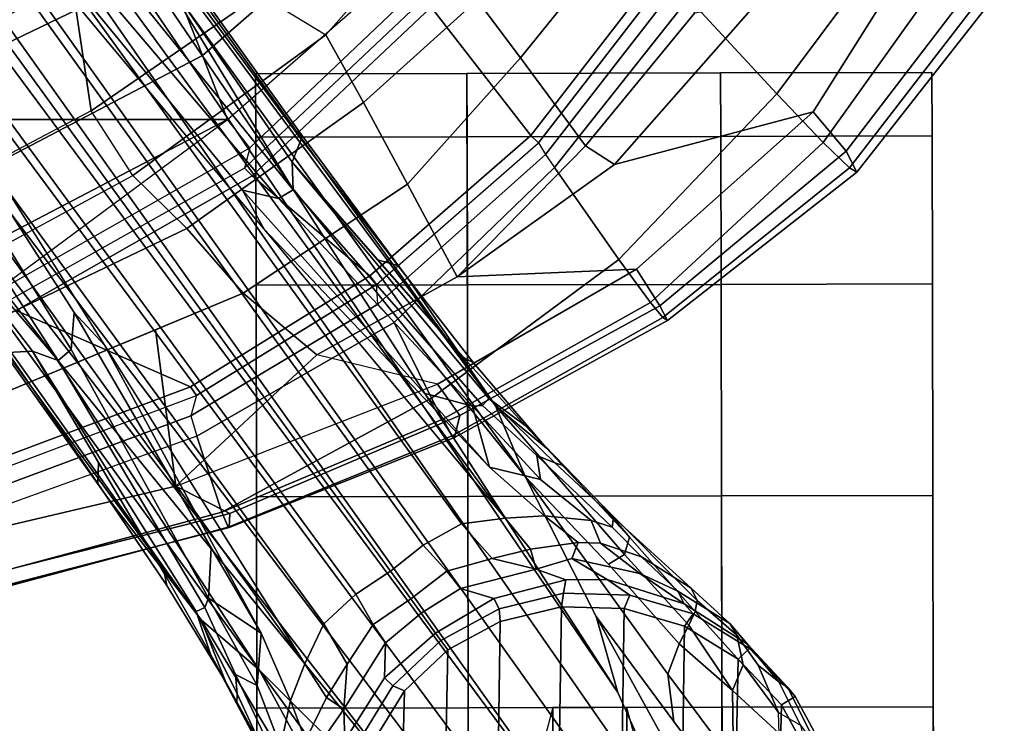
# Model space of a CAD drawing. Units: inches. Extents: x 0 to 132, y 0 to 147.
# Drawn here: x 75 to 78, y 77 to 79 of the extents above; entities that cross this region are included whole.
import ezdxf

# ---------------------------------------------------------------- set-up
doc = ezdxf.new("R2010")
doc.units = ezdxf.units.IN
doc.header["$MEASUREMENT"] = 0
for name, color, linetype in [('SEAT-BASE', 5, 'Continuous'), ('SEAT-CASTER', 5, 'Continuous'), ('SEAT-FABRIC', 5, 'Continuous'), ('SEAT-FRAME', 5, 'Continuous')]:
    doc.layers.add(name, color=color, linetype=linetype)

# ---------------------------------------------------------------- blocks, each defined once
blk = doc.blocks.new('1AERON2_B_TLIMANGL_ARMS_POSTUREFITSL_3T')
at = {"layer": 'SEAT-BASE'}
for points in [[(10.2802, 8.3938, 3.2632), (10.475, 8.4914, 3.2725), (10.4802, 8.5098, 2.6048), (10.3082, 8.4164, 2.6048)], [(10.4961, 8.4649, 2.5724), (10.3326, 8.3762, 2.5724), (10.3082, 8.4164, 2.6048), (10.4802, 8.5098, 2.6048)], [(10.2645, 8.3681, 3.4209), (10.3928, 8.4319, 3.4479), (10.475, 8.4914, 3.2725), (10.2802, 8.3938, 3.2632)], [(11.0414, 8.4507, 2.5724), (11.2, 8.3534, 2.5724), (10.3326, 8.3762, 2.5724), (10.4961, 8.4649, 2.5724)], [(10.4175, 8.3688, 3.7066), (10.3554, 8.3673, 3.6344), (10.3928, 8.4319, 3.4479), (10.5502, 8.4682, 3.5516)], [(10.1661, 8.2816, 2.6048), (10.153, 8.2752, 3.1412), (10.2802, 8.3938, 3.2632), (10.3082, 8.4164, 2.6048)], [(10.3326, 8.3762, 2.5724), (10.1976, 8.2481, 2.5724), (10.1661, 8.2816, 2.6048), (10.3082, 8.4164, 2.6048)], [(10.2157, 8.3068, 3.5709), (10.3554, 8.3673, 3.6344), (10.3928, 8.4319, 3.4479), (10.2645, 8.3681, 3.4209)], [(10.092, 8.223, 3.395), (10.2645, 8.3681, 3.4209), (10.2802, 8.3938, 3.2632), (10.153, 8.2752, 3.1412)], [(10.2645, 8.3681, 3.4209), (10.092, 8.223, 3.395), (10.1273, 8.2437, 3.5956), (10.2157, 8.3068, 3.5709)], [(10.2145, 8.2624, 3.7177), (10.3554, 8.3673, 3.6344), (10.2157, 8.3068, 3.5709), (10.1273, 8.2437, 3.5956)], [(11.3214, 8.2255, 2.5724), (10.1976, 8.2481, 2.5724), (10.3326, 8.3762, 2.5724), (11.2, 8.3534, 2.5724)], [(10.2145, 8.2624, 3.7177), (10.2908, 8.2308, 3.8747), (10.4175, 8.3688, 3.7066), (10.3554, 8.3673, 3.6344)], [(10.2908, 8.2308, 3.8747), (10.5018, 8.2337, 3.9934), (10.5657, 8.3081, 3.9225), (10.4175, 8.3688, 3.7066)], [(10.092, 8.223, 3.395), (10.153, 8.2752, 3.1412), (10.034, 8.0881, 3.0257), (9.9964, 8.0698, 3.2382)], [(10.034, 8.0881, 3.0257), (10.153, 8.2752, 3.1412), (10.1661, 8.2816, 2.6048), (10.0638, 8.1147, 2.6048)], [(10.1976, 8.2481, 2.5724), (10.1004, 8.0894, 2.5724), (10.0638, 8.1147, 2.6048), (10.1661, 8.2816, 2.6048)], [(10.0239, 8.1264, 3.7598), (10.1273, 8.2437, 3.5956), (10.092, 8.223, 3.395), (9.9878, 8.1091, 3.6981)], [(10.0239, 8.1264, 3.7598), (10.0568, 8.1209, 3.8395), (10.2145, 8.2624, 3.7177), (10.1273, 8.2437, 3.5956)], [(10.0976, 8.1017, 3.9284), (10.2908, 8.2308, 3.8747), (10.2145, 8.2624, 3.7177), (10.0568, 8.1209, 3.8395)], [(11.3214, 8.2255, 2.5724), (11.4056, 8.0705, 2.5724), (10.1004, 8.0894, 2.5724), (10.1976, 8.2481, 2.5724)], [(9.8949, 7.9623, 3.4853), (9.9878, 8.1091, 3.6981), (10.092, 8.223, 3.395), (9.9964, 8.0698, 3.2382)], [(10.2908, 8.2308, 3.8747), (10.0976, 8.1017, 3.9284), (10.1528, 8.0734, 4.0121), (10.2908, 8.2308, 3.8747)], [(10.2426, 8.0401, 4.0889), (10.5018, 8.2337, 3.9934), (10.2908, 8.2308, 3.8747), (10.1528, 8.0734, 4.0121)], [(10.5018, 8.2337, 3.9934), (10.2426, 8.0401, 4.0889), (10.3818, 8.0576, 4.1157), (10.5811, 8.205, 4.0477)], [(10.5811, 8.205, 4.0477), (10.3818, 8.0576, 4.1157), (10.0716, 7.8278, 4.209), (10.6612, 8.1517, 4.1008)], [(9.7461, 7.8496, 3.9252), (10.0239, 8.1264, 3.7598), (9.9878, 8.1091, 3.6981), (9.7795, 7.8787, 3.8366)], [(9.8375, 7.9263, 3.9476), (10.0568, 8.1209, 3.8395), (10.0239, 8.1264, 3.7598), (9.7461, 7.8496, 3.9252)], [(10.6612, 8.1517, 4.1008), (10.0716, 7.8278, 4.209), (10.2964, 7.8921, 4.2077), (10.7381, 8.0888, 4.1389)], [(9.7795, 7.8787, 3.8366), (9.9878, 8.1091, 3.6981), (9.8949, 7.9623, 3.4853), (9.8077, 7.8756, 3.6521)], [(9.8888, 7.9115, 4.0508), (10.0976, 8.1017, 3.9284), (10.0568, 8.1209, 3.8395), (9.8375, 7.9263, 3.9476)], [(9.9171, 7.8643, 4.1297), (10.1528, 8.0734, 4.0121), (10.0976, 8.1017, 3.9284), (9.8888, 7.9115, 4.0508)], [(10.0082, 7.927, 2.6048), (9.9624, 7.8609, 3.0201), (10.034, 8.0881, 3.0257), (10.0638, 8.1147, 2.6048)], [(10.1004, 8.0894, 2.5724), (10.0476, 7.9111, 2.5724), (10.0082, 7.927, 2.6048), (10.0638, 8.1147, 2.6048)], [(1.2953, 1.5183, 6.6264), (10.7381, 8.0888, 4.1389), (10.2964, 7.8921, 4.2077), (1.1848, 1.6988, 6.5161)], [(10.7707, 7.9846, 4.1776), (10.7381, 8.0888, 4.1389), (1.2953, 1.5183, 6.6264), (1.4887, 1.3703, 6.6746)], [(10.1528, 8.0734, 4.0121), (9.9171, 7.8643, 4.1297), (9.6581, 7.6178, 4.2497), (10.2426, 8.0401, 4.0889)], [(9.8949, 7.9623, 3.4853), (9.9964, 8.0698, 3.2382), (9.9443, 7.9572, 3.2302), (9.8552, 7.8405, 3.3761)], [(9.9443, 7.9572, 3.2302), (10.034, 8.0881, 3.0257), (9.9624, 7.8609, 3.0201), (9.9004, 7.7563, 3.1629)], [(10.034, 8.0881, 3.0257), (9.9443, 7.9572, 3.2302), (9.9964, 8.0698, 3.2382), (10.034, 8.0881, 3.0257)], [(11.449, 7.8896, 2.5724), (10.0476, 7.9111, 2.5724), (10.1004, 8.0894, 2.5724), (11.4056, 8.0705, 2.5724)], [(10.0716, 7.8278, 4.209), (10.3818, 8.0576, 4.1157), (10.2426, 8.0401, 4.0889), (9.6581, 7.6178, 4.2497)], [(10.8596, 7.8907, 4.1833), (10.7707, 7.9846, 4.1776), (1.4887, 1.3703, 6.6746), (1.581, 1.2915, 6.6862)], [(9.8552, 7.8405, 3.3761), (9.7879, 7.8133, 3.5576), (9.8077, 7.8756, 3.6521), (9.8949, 7.9623, 3.4853)], [(9.9443, 7.9572, 3.2302), (9.9004, 7.7563, 3.1629), (9.853, 7.7742, 3.297), (9.8552, 7.8405, 3.3761)], [(9.5745, 7.6814, 4.0827), (9.4493, 7.5303, 4.2317), (9.8888, 7.9115, 4.0508), (9.8375, 7.9263, 3.9476)], [(9.5071, 7.6176, 4.0514), (9.5745, 7.6814, 4.0827), (9.8375, 7.9263, 3.9476), (9.7461, 7.8496, 3.9252)], [(9.9635, 7.7382, 2.9578), (9.9624, 7.8609, 3.0201), (10.0082, 7.927, 2.6048), (10.0031, 7.7312, 2.6048)], [(10.0476, 7.9111, 2.5724), (10.0427, 7.7251, 2.5724), (10.0031, 7.7312, 2.6048), (10.0082, 7.927, 2.6048)], [(10.2964, 7.8921, 4.2077), (8.8018, 6.9268, 4.5256), (1.2838, 1.8102, 6.4477), (1.1848, 1.6988, 6.5161)], [(10.8596, 7.8907, 4.1833), (1.581, 1.2915, 6.6862), (1.7169, 1.1045, 6.6862), (10.8603, 7.8897, 4.1833)], [(10.0716, 7.8278, 4.209), (9.6581, 7.6178, 4.2497), (8.8018, 6.9268, 4.5256), (10.2964, 7.8921, 4.2077)], [(9.4493, 7.5303, 4.2317), (9.6581, 7.6178, 4.2497), (9.9171, 7.8643, 4.1297), (9.8888, 7.9115, 4.0508)], [(11.449, 7.8896, 2.5724), (11.4442, 7.7036, 2.5724), (10.0427, 7.7251, 2.5724), (10.0476, 7.9111, 2.5724)], [(1.7169, 1.1045, 6.6862), (1.7632, 0.9924, 6.6746), (10.9221, 7.7762, 4.1776), (10.8603, 7.8897, 4.1833)], [(9.5957, 7.6525, 3.887), (9.6179, 7.7054, 3.9362), (9.7795, 7.8787, 3.8366), (9.8077, 7.8756, 3.6521)], [(9.5957, 7.6525, 3.887), (9.8077, 7.8756, 3.6521), (9.7879, 7.8133, 3.5576), (9.6664, 7.6634, 3.6382)], [(9.6179, 7.7054, 3.9362), (9.6266, 7.7336, 3.9883), (9.7461, 7.8496, 3.9252), (9.7795, 7.8787, 3.8366)], [(9.932, 7.6503, 3.053), (9.9004, 7.7563, 3.1629), (9.9624, 7.8609, 3.0201), (9.9635, 7.7382, 2.9578)], [(9.7737, 7.6749, 3.3711), (9.7879, 7.8133, 3.5576), (9.8552, 7.8405, 3.3761), (9.853, 7.7742, 3.297)], [(9.6664, 7.6634, 3.6382), (9.7879, 7.8133, 3.5576), (9.7737, 7.6749, 3.3711), (9.63, 7.5123, 3.4546)], [(1.7632, 0.9924, 6.6746), (1.8442, 0.7627, 6.6264), (11.0112, 7.713, 4.1389), (10.9221, 7.7762, 4.1776)], [(9.7737, 7.6749, 3.3711), (9.853, 7.7742, 3.297), (9.8729, 7.6342, 3.1548), (9.7813, 7.5593, 3.2423)], [(9.9004, 7.7563, 3.1629), (9.932, 7.6503, 3.053), (9.8729, 7.6342, 3.1548), (9.853, 7.7742, 3.297)], [(9.5071, 7.6176, 4.0514), (9.6266, 7.7336, 3.9883), (9.6179, 7.7054, 3.9362), (9.4274, 7.5109, 4.0229)], [(9.9889, 7.4265, 3.0153), (9.932, 7.6503, 3.053), (9.9635, 7.7382, 2.9578), (10.0184, 7.5256, 2.9051)], [(10.0488, 7.5408, 2.6048), (10.0184, 7.5256, 2.9051), (9.9635, 7.7382, 2.9578), (10.0031, 7.7312, 2.6048)], [(10.0427, 7.7251, 2.5724), (10.0861, 7.5441, 2.5724), (10.0488, 7.5408, 2.6048), (10.0031, 7.7312, 2.6048)], [(11.3913, 7.5252, 2.5724), (10.0861, 7.5441, 2.5724), (10.0427, 7.7251, 2.5724), (11.4442, 7.7036, 2.5724)], [(1.9818, 0.6018, 6.5161), (10.6876, 7.3537, 4.2077), (11.0112, 7.713, 4.1389), (1.8442, 0.7627, 6.6264)], [(9.4274, 7.5109, 4.0229), (9.6179, 7.7054, 3.9362), (9.5957, 7.6525, 3.887), (9.4481, 7.4919, 3.9542)], [(9.7813, 7.5593, 3.2423), (8.9269, 6.8463, 3.6151), (9.63, 7.5123, 3.4546), (9.7737, 7.6749, 3.3711)], [(9.0701, 7.2688, 4.2699), (9.4493, 7.5303, 4.2317), (9.5745, 7.6814, 4.0827), (9.3215, 7.4653, 4.1628)], [(9.3215, 7.4653, 4.1628), (9.5745, 7.6814, 4.0827), (9.5071, 7.6176, 4.0514), (9.3048, 7.4345, 4.118)], [(9.4501, 7.462, 3.8836), (9.4481, 7.4919, 3.9542), (9.5957, 7.6525, 3.887), (9.6664, 7.6634, 3.6382)], [(9.63, 7.5123, 3.4546), (9.4501, 7.462, 3.8836), (9.6664, 7.6634, 3.6382), (9.63, 7.5123, 3.4546)], [(9.8729, 7.6342, 3.1548), (9.9005, 7.5208, 3.0957), (9.7976, 7.4295, 3.1616), (9.7813, 7.5593, 3.2423)], [(9.932, 7.6503, 3.053), (9.932, 7.6503, 3.053), (9.9005, 7.5208, 3.0957), (9.8729, 7.6342, 3.1548)], [(9.9005, 7.5208, 3.0957), (9.932, 7.6503, 3.053), (9.9889, 7.4265, 3.0153), (9.9375, 7.386, 3.0684)], [(9.6581, 7.6178, 4.2497), (9.4493, 7.5303, 4.2317), (7.9949, 6.4511, 4.6557), (8.1741, 6.5443, 4.6397)], [(9.6581, 7.6178, 4.2497), (9.6581, 7.6178, 4.2497), (8.1741, 6.5443, 4.6397), (8.8018, 6.9268, 4.5256)], [(8.7292, 6.9288, 4.2504), (9.3048, 7.4345, 4.118), (9.5071, 7.6176, 4.0514), (9.4274, 7.5109, 4.0229)], [(0.8726, 1.0395, 4.3018), (9.7813, 7.5593, 3.2423), (9.7976, 7.4295, 3.1616), (0.9238, 1.0093, 4.1832)], [(0.8726, 1.0395, 4.3018), (1.1323, 1.3477, 5.6622), (8.0726, 6.1332, 3.9879), (9.7813, 7.5593, 3.2423)], [(10.1207, 7.3531, 2.8947), (10.0184, 7.5256, 2.9051), (10.0488, 7.5408, 2.6048), (10.1422, 7.3688, 2.6048)], [(10.0861, 7.5441, 2.5724), (10.1703, 7.3892, 2.5724), (10.1422, 7.3688, 2.6048), (10.0488, 7.5408, 2.6048)], [(11.3913, 7.5252, 2.5724), (11.2941, 7.3666, 2.5724), (10.1703, 7.3892, 2.5724), (10.0861, 7.5441, 2.5724)], [(9.4493, 7.5303, 4.2317), (8.6389, 6.9426, 4.416), (8.1267, 6.5753, 4.5664), (7.9949, 6.4511, 4.6557)], [(9.4493, 7.5303, 4.2317), (9.0701, 7.2688, 4.2699), (8.6415, 6.9517, 4.3884), (8.6389, 6.9426, 4.416)], [(9.63, 7.5123, 3.4546), (8.9269, 6.8463, 3.6151), (8.8111, 6.7822, 3.9866), (9.4114, 7.3189, 3.6212)], [(9.4114, 7.3189, 3.6212), (9.4114, 7.3189, 3.6212), (9.4501, 7.462, 3.8836), (9.63, 7.5123, 3.4546)], [(9.861, 7.3166, 3.1096), (9.7976, 7.4295, 3.1616), (9.9005, 7.5208, 3.0957), (9.9375, 7.386, 3.0684)], [(10.0617, 7.3103, 3.0066), (9.9889, 7.4265, 3.0153), (10.0184, 7.5256, 2.9051), (10.1207, 7.3531, 2.8947)], [(8.8103, 6.9318, 4.1894), (8.7292, 6.9288, 4.2504), (9.4274, 7.5109, 4.0229), (9.4481, 7.4919, 3.9542)], [(9.4501, 7.462, 3.8836), (8.8365, 6.889, 4.1118), (8.8103, 6.9318, 4.1894), (9.4481, 7.4919, 3.9542)], [(9.4501, 7.462, 3.8836), (9.4114, 7.3189, 3.6212), (8.8111, 6.7822, 3.9866), (8.8365, 6.889, 4.1118)], [(9.017, 7.1816, 4.1842), (9.0346, 7.2412, 4.2507), (9.3215, 7.4653, 4.1628), (9.3048, 7.4345, 4.118)], [(9.0701, 7.2688, 4.2699), (9.3215, 7.4653, 4.1628), (9.0346, 7.2412, 4.2507), (9.0701, 7.2688, 4.2699)], [(1.019, 0.9459, 4.119), (0.9238, 1.0093, 4.1832), (9.7976, 7.4295, 3.1616), (9.861, 7.3166, 3.1096)], [(9.9375, 7.386, 3.0684), (9.9889, 7.4265, 3.0153), (10.0617, 7.3103, 3.0066), (10.0198, 7.2798, 3.0501)], [(9.9373, 7.2199, 3.0957), (9.861, 7.3166, 3.1096), (9.9375, 7.386, 3.0684), (10.0198, 7.2798, 3.0501)], [(10.1422, 7.3688, 2.6048), (10.277, 7.2267, 2.6048), (10.2531, 7.2025, 2.9051), (10.1207, 7.3531, 2.8947)], [(10.277, 7.2267, 2.6048), (10.1422, 7.3688, 2.6048), (10.1703, 7.3892, 2.5724), (10.2917, 7.2612, 2.5724)], [(11.1591, 7.2385, 2.5724), (10.2917, 7.2612, 2.5724), (10.1703, 7.3892, 2.5724), (11.2941, 7.3666, 2.5724)], [(10.2295, 6.8314, 4.2497), (10.8117, 7.2567, 4.0889), (10.8714, 7.3838, 4.1157), (10.5569, 7.1597, 4.209)], [(1.9818, 0.6018, 6.5161), (2.1183, 0.6616, 6.4477), (9.3076, 6.2305, 4.5256), (10.6876, 7.3537, 4.2077)], [(10.6876, 7.3537, 4.2077), (9.3076, 6.2305, 4.5256), (10.2295, 6.8314, 4.2497), (10.5569, 7.1597, 4.209)], [(10.1207, 7.3531, 2.8947), (10.2531, 7.2025, 2.9051), (10.1498, 7.2051, 3.0153), (10.0617, 7.3103, 3.0066)], [(1.019, 0.9459, 4.119), (9.861, 7.3166, 3.1096), (9.9373, 7.2199, 3.0957), (1.1167, 0.8113, 4.119)], [(10.0198, 7.2798, 3.0501), (10.0617, 7.3103, 3.0066), (10.1498, 7.2051, 3.0153), (10.0953, 7.1688, 3.0684)], [(10.0198, 7.2798, 3.0501), (10.0953, 7.1688, 3.0684), (10.0057, 7.1175, 3.1096), (9.9373, 7.2199, 3.0957)], [(9.0346, 7.2412, 4.2507), (8.6612, 6.9557, 4.3311), (8.6415, 6.9517, 4.3884), (9.0701, 7.2688, 4.2699)], [(10.8117, 7.2567, 4.0889), (10.2295, 6.8314, 4.2497), (10.544, 7.0015, 4.1297), (10.8157, 7.161, 4.0121)], [(10.444, 7.1244, 2.6048), (10.277, 7.2267, 2.6048), (10.2917, 7.2612, 2.5724), (10.4503, 7.164, 2.5724)], [(11.1591, 7.2385, 2.5724), (10.9956, 7.1497, 2.5724), (10.4503, 7.164, 2.5724), (10.2917, 7.2612, 2.5724)], [(8.6612, 6.9557, 4.3311), (9.0346, 7.2412, 4.2507), (9.017, 7.1816, 4.1842), (8.7292, 6.9288, 4.2504)], [(10.444, 7.1244, 2.6048), (10.4384, 7.0846, 2.9578), (10.2531, 7.2025, 2.9051), (10.277, 7.2267, 2.6048)], [(1.1167, 0.8113, 4.119), (9.9373, 7.2199, 3.0957), (10.0057, 7.1175, 3.1096), (1.2144, 0.6768, 4.119)], [(10.0953, 7.1688, 3.0684), (10.1498, 7.2051, 3.0153), (10.3451, 7.0818, 3.053), (10.2121, 7.0919, 3.0957)], [(10.2531, 7.2025, 2.9051), (10.4384, 7.0846, 2.9578), (10.3451, 7.0818, 3.053), (10.1498, 7.2051, 3.0153)], [(10.0953, 7.1688, 3.0684), (10.2121, 7.0919, 3.0957), (10.0935, 7.0222, 3.1616), (10.0057, 7.1175, 3.1096)], [(1.2453, 0.5667, 4.1832), (1.2144, 0.6768, 4.119), (10.0057, 7.1175, 3.1096), (10.0935, 7.0222, 3.1616)], [(10.212, 6.9666, 3.2423), (10.0935, 7.0222, 3.1616), (10.2121, 7.0919, 3.0957), (10.3115, 7.0306, 3.1548)], [(10.3115, 7.0306, 3.1548), (10.2121, 7.0919, 3.0957), (10.3451, 7.0818, 3.053)], [(10.4384, 6.9684, 3.297), (10.3115, 7.0306, 3.1548), (10.3451, 7.0818, 3.053), (10.4361, 7.019, 3.1629)], [(10.4384, 7.0846, 2.9578), (10.5547, 7.0456, 3.0201), (10.4361, 7.019, 3.1629), (10.3451, 7.0818, 3.053)], [(1.2453, 0.5667, 4.1832), (10.0935, 7.0222, 3.1616), (10.212, 6.9666, 3.2423), (1.2583, 0.5087, 4.3018)], [(10.212, 6.9666, 3.2423), (10.3115, 7.0306, 3.1548), (10.4384, 6.9684, 3.297), (10.3195, 6.9237, 3.3711)], [(10.5801, 6.96, 4.0508), (10.544, 7.0015, 4.1297), (10.2295, 6.8314, 4.2497), (10.0817, 6.6598, 4.2317)], [(1.6317, 0.6604, 5.6622), (1.2583, 0.5087, 4.3018), (10.212, 6.9666, 3.2423), (8.3276, 5.7822, 3.9879)], [(10.3195, 6.9237, 3.3711), (10.1205, 6.8372, 3.4546), (9.2698, 6.3744, 3.6151), (10.212, 6.9666, 3.2423)], [(10.5783, 6.9067, 3.9476), (10.5801, 6.96, 4.0508), (10.0817, 6.6598, 4.2317), (10.2641, 6.7322, 4.0827)], [(10.4384, 6.9684, 3.297), (10.5022, 6.9501, 3.3761), (10.4555, 6.8944, 3.5576), (10.3195, 6.9237, 3.3711)], [(8.8103, 6.9318, 4.1894), (8.8365, 6.889, 4.1118), (8.054, 6.2233, 4.297), (8, 6.2765, 4.4046)], [(8.1544, 6.5338, 4.4201), (8.7292, 6.9288, 4.2504), (8.8103, 6.9318, 4.1894), (8, 6.2765, 4.4046)], [(8.6415, 6.9517, 4.3884), (8.6612, 6.9557, 4.3311), (8.1341, 6.5667, 4.4593), (8.093, 6.5607, 4.5207)], [(8.1267, 6.5753, 4.5664), (8.6389, 6.9426, 4.416), (8.6415, 6.9517, 4.3884), (8.093, 6.5607, 4.5207)], [(8.1341, 6.5667, 4.4593), (8.6612, 6.9557, 4.3311), (8.7292, 6.9288, 4.2504), (8.1544, 6.5338, 4.4201)], [(1.2838, 1.8102, 6.4477), (8.8018, 6.9268, 4.5256), (8.1741, 6.5443, 4.6397), (1.2646, 1.8511, 6.3972)], [(10.1205, 6.8372, 3.4546), (10.3195, 6.9237, 3.3711), (10.4555, 6.8944, 3.5576), (10.2754, 6.8251, 3.6382)], [(10.4771, 6.8434, 3.9252), (10.5783, 6.9067, 3.9476), (10.2641, 6.7322, 4.0827), (10.1827, 6.6878, 4.0514)], [(8.054, 6.2233, 4.297), (8.8365, 6.889, 4.1118), (8.8111, 6.7822, 3.9866), (8.0704, 6.1743, 4.1787)], [(10.2754, 6.8251, 3.6382), (10.4555, 6.8944, 3.5576), (10.5209, 6.894, 3.6521), (10.2432, 6.7614, 3.887)], [(10.5209, 6.894, 3.6521), (10.5151, 6.8662, 3.8366), (10.3004, 6.7661, 3.9362), (10.2432, 6.7614, 3.887)], [(8.8111, 6.7822, 3.9866), (8.9269, 6.8463, 3.6151), (8.0726, 6.1332, 3.9879), (8.0704, 6.1743, 4.1787)], [(10.5151, 6.8662, 3.8366), (10.4771, 6.8434, 3.9252), (10.3299, 6.7656, 3.9883), (10.3004, 6.7661, 3.9362)], [(8.7499, 5.7517, 4.6397), (8.6059, 5.6101, 4.6557), (10.0817, 6.6598, 4.2317), (10.2295, 6.8314, 4.2497)], [(9.3076, 6.2305, 4.5256), (8.7499, 5.7517, 4.6397), (10.2295, 6.8314, 4.2497)], [(9.869, 6.6891, 3.6212), (9.173, 6.284, 3.9866), (9.2698, 6.3744, 3.6151), (10.1205, 6.8372, 3.4546)], [(10.1205, 6.8372, 3.4546), (10.017, 6.6817, 3.8836), (9.869, 6.6891, 3.6212)], [(10.1205, 6.8372, 3.4546), (10.2754, 6.8251, 3.6382), (10.017, 6.6817, 3.8836), (10.1205, 6.8372, 3.4546)], [(10.2754, 6.8251, 3.6382), (10.2432, 6.7614, 3.887), (10.0448, 6.6706, 3.9542), (10.017, 6.6817, 3.8836)], [(10.0448, 6.6706, 3.9542), (10.2432, 6.7614, 3.887), (10.3004, 6.7661, 3.9362), (10.0565, 6.645, 4.0229)], [(10.0565, 6.645, 4.0229), (10.3004, 6.7661, 3.9362), (10.3299, 6.7656, 3.9883), (10.1827, 6.6878, 4.0514)], [(9.9804, 6.5584, 4.1628), (10.2641, 6.7322, 4.0827), (10.0817, 6.6598, 4.2317), (9.7158, 6.38, 4.2699)], [(9.9459, 6.552, 4.118), (10.1827, 6.6878, 4.0514), (10.2641, 6.7322, 4.0827), (9.9804, 6.5584, 4.1628)], [(9.2825, 6.2752, 4.1118), (9.173, 6.284, 3.9866), (9.869, 6.6891, 3.6212), (10.017, 6.6817, 3.8836)], [(10.0448, 6.6706, 3.9542), (9.3151, 6.237, 4.1894), (9.2825, 6.2752, 4.1118), (10.017, 6.6817, 3.8836)], [(10.0565, 6.645, 4.0229), (10.1827, 6.6878, 4.0514), (9.9459, 6.552, 4.118), (9.2871, 6.1608, 4.2504)], [(10.0448, 6.6706, 3.9542), (10.0565, 6.645, 4.0229), (9.2871, 6.1608, 4.2504), (9.3151, 6.237, 4.1894)], [(8.6059, 5.6101, 4.6557), (8.7647, 5.697, 4.5664), (9.2724, 6.0707, 4.416), (10.0817, 6.6598, 4.2317)], [(9.2724, 6.0707, 4.416), (9.2818, 6.0703, 4.3884), (9.7158, 6.38, 4.2699), (10.0817, 6.6598, 4.2317)], [(9.9459, 6.552, 4.118), (9.9804, 6.5584, 4.1628), (9.6787, 6.3547, 4.2507), (9.6165, 6.3564, 4.1842)], [(9.7158, 6.38, 4.2699), (9.6787, 6.3547, 4.2507), (9.9804, 6.5584, 4.1628), (9.7158, 6.38, 4.2699)], [(9.7158, 6.38, 4.2699), (9.2818, 6.0703, 4.3884), (9.2917, 6.0879, 4.3311), (9.6787, 6.3547, 4.2507)], [(8.366, 5.7674, 4.1787), (8.3276, 5.7822, 3.9879), (9.2698, 6.3744, 3.6151), (9.173, 6.284, 3.9866)], [(9.2871, 6.1608, 4.2504), (9.6165, 6.3564, 4.1842), (9.6787, 6.3547, 4.2507), (9.2917, 6.0879, 4.3311)], [(8.366, 5.7674, 4.1787), (9.173, 6.284, 3.9866), (9.2825, 6.2752, 4.1118), (8.4075, 5.7367, 4.297)], [(8.4414, 5.6689, 4.4046), (8.4075, 5.7367, 4.297), (9.2825, 6.2752, 4.1118), (9.3151, 6.237, 4.1894)], [(2.1513, 0.6307, 6.3972), (8.7499, 5.7517, 4.6397), (9.3076, 6.2305, 4.5256), (2.1183, 0.6616, 6.4477)], [(8.4414, 5.6689, 4.4046), (9.3151, 6.237, 4.1894), (9.2871, 6.1608, 4.2504), (8.7338, 5.7362, 4.4201)], [(8.7338, 5.7362, 4.4201), (9.2871, 6.1608, 4.2504), (9.2917, 6.0879, 4.3311), (8.7589, 5.7068, 4.4593)]]:
    blk.add_3dface(points, dxfattribs=at)
at = {"layer": 'SEAT-CASTER'}
for points, invisible_edges in [([(9.7137, 8.8234, 0.0025), (8.4637, 8.8209, 1.2525), (8.6512, 8.8213, 1.8775), (10.3387, 8.8247, 0.1588)], 5), ([(9.0887, 8.8222, 0.1588), (8.6512, 8.8213, 0.6275), (8.4637, 8.8209, 1.2525), (9.7137, 8.8234, 0.0025)], 4), ([(10.3387, 8.8247, 0.1588), (8.6512, 8.8213, 1.8775), (9.0887, 8.8222, 2.3462), (10.8074, 8.8256, 0.6275)], 5), ([(10.8074, 8.8256, 0.6275), (9.0887, 8.8222, 2.3462), (9.7137, 8.8234, 2.5025), (10.9637, 8.826, 1.2525)], 5), ([(10.9637, 8.826, 1.2525), (9.7137, 8.8234, 2.5025), (10.3387, 8.8247, 2.3462), (10.8074, 8.8256, 1.8775)], 1), ([(8.465, 8.1959, 1.2525), (9.7149, 8.1984, 0.0025), (10.3399, 8.1997, 0.1588), (8.6525, 8.1963, 1.8775)], 5), ([(8.6525, 8.1963, 0.6275), (9.0899, 8.1972, 0.1588), (9.7149, 8.1984, 0.0025), (8.465, 8.1959, 1.2525)], 4), ([(8.6525, 8.1963, 1.8775), (10.3399, 8.1997, 0.1588), (10.8087, 8.2006, 0.6275), (9.0899, 8.1972, 2.3462)], 5), ([(9.0899, 8.1972, 2.3462), (10.8087, 8.2006, 0.6275), (10.9649, 8.201, 1.2525), (9.7149, 8.1984, 2.5025)], 5), ([(9.7149, 8.1984, 2.5025), (10.9649, 8.201, 1.2525), (10.8087, 8.2006, 1.8775), (10.3399, 8.1997, 2.3462)], 1), ([(9.7165, 7.4484, 0.0025), (8.4665, 7.4459, 1.2525), (8.654, 7.4463, 1.8775), (10.3415, 7.4497, 0.1588)], 5), ([(9.0915, 7.4472, 0.1588), (8.654, 7.4463, 0.6275), (8.4665, 7.4459, 1.2525), (9.7165, 7.4484, 0.0025)], 4), ([(10.3415, 7.4497, 0.1588), (8.654, 7.4463, 1.8775), (9.0915, 7.4472, 2.3462), (10.8102, 7.4506, 0.6275)], 5), ([(10.8102, 7.4506, 0.6275), (9.0915, 7.4472, 2.3462), (9.7165, 7.4484, 2.5025), (10.9665, 7.451, 1.2525)], 5), ([(10.9665, 7.451, 1.2525), (9.7165, 7.4484, 2.5025), (10.3415, 7.4497, 2.3462), (10.8102, 7.4506, 1.8775)], 1), ([(8.4677, 6.8209, 1.2525), (9.7177, 6.8234, 0.0025), (10.3427, 6.8247, 0.1588), (8.6552, 6.8213, 1.8775)], 5), ([(8.6552, 6.8213, 0.6275), (9.0927, 6.8222, 0.1588), (9.7177, 6.8234, 0.0025), (8.4677, 6.8209, 1.2525)], 4), ([(8.6552, 6.8213, 1.8775), (10.3427, 6.8247, 0.1588), (10.8115, 6.8256, 0.6275), (9.0927, 6.8222, 2.3462)], 5), ([(9.0927, 6.8222, 2.3462), (10.8115, 6.8256, 0.6275), (10.9677, 6.826, 1.2525), (9.7177, 6.8234, 2.5025)], 5), ([(9.7177, 6.8234, 2.5025), (10.9677, 6.826, 1.2525), (10.8115, 6.8256, 1.8775), (10.3427, 6.8247, 2.3462)], 1)]:
    blk.add_3dface(points, dxfattribs=dict(at, invisible_edges=invisible_edges))
at = {"layer": 'SEAT-CASTER', "linetype": 'Continuous'}
for points in [[(9.0887, 8.8222, 0.1588), (9.0899, 8.1972, 0.1588), (8.6525, 8.1963, 0.6275), (8.6512, 8.8213, 0.6275)], [(8.6512, 8.8213, 1.8775), (8.6525, 8.1963, 1.8775), (9.0899, 8.1972, 2.3462), (9.0887, 8.8222, 2.3462)], [(9.7137, 8.8234, 0.0025), (9.7149, 8.1984, 0.0025), (9.0899, 8.1972, 0.1588), (9.0887, 8.8222, 0.1588)], [(9.0887, 8.8222, 2.3462), (9.0899, 8.1972, 2.3462), (9.7149, 8.1984, 2.5025), (9.7137, 8.8234, 2.5025)], [(10.3387, 8.8247, 0.1588), (10.3399, 8.1997, 0.1588), (9.7149, 8.1984, 0.0025), (9.7137, 8.8234, 0.0025)], [(9.7137, 8.8234, 2.5025), (9.7149, 8.1984, 2.5025), (10.3399, 8.1997, 2.3462), (10.3387, 8.8247, 2.3462)], [(10.8074, 8.8256, 0.6275), (10.8087, 8.2006, 0.6275), (10.3399, 8.1997, 0.1588), (10.3387, 8.8247, 0.1588)], [(10.3387, 8.8247, 2.3462), (10.3399, 8.1997, 2.3462), (10.8087, 8.2006, 1.8775), (10.8074, 8.8256, 1.8775)], [(8.6512, 8.8213, 0.6275), (8.6525, 8.1963, 0.6275), (8.465, 8.1959, 1.2525), (8.4637, 8.8209, 1.2525)], [(8.4637, 8.8209, 1.2525), (8.465, 8.1959, 1.2525), (8.6525, 8.1963, 1.8775), (8.6512, 8.8213, 1.8775)], [(8.465, 8.1959, 1.2525), (8.4665, 7.4459, 1.2525), (8.654, 7.4463, 1.8775), (8.6525, 8.1963, 1.8775)], [(8.6525, 8.1963, 1.8775), (8.654, 7.4463, 1.8775), (9.0915, 7.4472, 2.3462), (9.0899, 8.1972, 2.3462)], [(9.0899, 8.1972, 2.3462), (9.0915, 7.4472, 2.3462), (9.7165, 7.4484, 2.5025), (9.7149, 8.1984, 2.5025)], [(9.7149, 8.1984, 2.5025), (9.7165, 7.4484, 2.5025), (10.3415, 7.4497, 2.3462), (10.3399, 8.1997, 2.3462)], [(10.3399, 8.1997, 2.3462), (10.3415, 7.4497, 2.3462), (10.8102, 7.4506, 1.8775), (10.8087, 8.2006, 1.8775)], [(8.654, 7.4463, 0.6275), (8.6552, 6.8213, 0.6275), (8.4677, 6.8209, 1.2525), (8.4665, 7.4459, 1.2525)], [(8.4665, 7.4459, 1.2525), (8.4677, 6.8209, 1.2525), (8.6552, 6.8213, 1.8775), (8.654, 7.4463, 1.8775)], [(9.0915, 7.4472, 0.1588), (9.0927, 6.8222, 0.1588), (8.6552, 6.8213, 0.6275), (8.654, 7.4463, 0.6275)], [(8.654, 7.4463, 1.8775), (8.6552, 6.8213, 1.8775), (9.0927, 6.8222, 2.3462), (9.0915, 7.4472, 2.3462)], [(9.7165, 7.4484, 0.0025), (9.7177, 6.8234, 0.0025), (9.0927, 6.8222, 0.1588), (9.0915, 7.4472, 0.1588)], [(9.0915, 7.4472, 2.3462), (9.0927, 6.8222, 2.3462), (9.7177, 6.8234, 2.5025), (9.7165, 7.4484, 2.5025)], [(10.3415, 7.4497, 0.1588), (10.3427, 6.8247, 0.1588), (9.7177, 6.8234, 0.0025), (9.7165, 7.4484, 0.0025)], [(9.7165, 7.4484, 2.5025), (9.7177, 6.8234, 2.5025), (10.3427, 6.8247, 2.3462), (10.3415, 7.4497, 2.3462)], [(10.8102, 7.4506, 0.6275), (10.8115, 6.8256, 0.6275), (10.3427, 6.8247, 0.1588), (10.3415, 7.4497, 0.1588)], [(10.3415, 7.4497, 2.3462), (10.3427, 6.8247, 2.3462), (10.8115, 6.8256, 1.8775), (10.8102, 7.4506, 1.8775)]]:
    blk.add_3dface(points, dxfattribs=at)
at = {"layer": 'SEAT-CASTER'}
for points in [[(10.9649, 8.201, 1.2525), (10.9665, 7.451, 1.2525), (8.4665, 7.4459, 1.2525), (8.465, 8.1959, 1.2525)], [(10.3405, 7.9184, 2.3462), (10.528, 7.9188, 2.7837), (10.7465, 8.0443, 2.7837), (10.809, 8.0444, 1.8775)], [(10.341, 7.6997, 2.3462), (10.5285, 7.7001, 2.7837), (10.528, 7.9188, 2.7837), (10.3405, 7.9184, 2.3462)], [(10.81, 7.5756, 1.8775), (10.7475, 7.5755, 2.7837), (10.5285, 7.7001, 2.7837), (10.341, 7.6997, 2.3462)]]:
    blk.add_3dface(points, dxfattribs=at)
at = {"layer": 'SEAT-FABRIC'}
for points in [[(8.6022, 6.7381, 17.9263), (8.1312, 7.2783, 18.1349), (8.2014, 7.313, 18.0828), (8.6865, 6.804, 17.8813)], [(8.2014, 7.313, 18.0828), (8.6865, 6.804, 17.8813), (8.7463, 6.7878, 17.8059), (8.2459, 7.3174, 18.0243)], [(8.6022, 6.7381, 17.9263), (8.1312, 7.2783, 18.1349), (8.1312, -7.2783, 18.1349), (8.6022, -6.7381, 17.9263)], [(8.6022, 6.7381, 17.9263), (8.9514, 6.0714, 17.6999), (9.1244, 6.0325, 17.6401), (8.6865, 6.804, 17.8813)], [(8.7463, 6.7878, 17.8059), (9.1426, 6.0829, 17.5766), (9.1244, 6.0325, 17.6401), (8.6865, 6.804, 17.8813)], [(8.6022, 6.7381, 17.9263), (8.6022, -6.7381, 17.9263), (9.1244, -6.0325, 17.6401), (9.1244, 6.0325, 17.6401)]]:
    blk.add_3dface(points, dxfattribs=at)
at = {"layer": 'SEAT-FRAME'}
for points in [[(8.2029, 9.0347, 17.9875), (8.7588, 8.5991, 17.6523), (8.6966, 8.5672, 17.5107), (8.1387, 8.9939, 17.8341)], [(8.7588, 8.5991, 17.6523), (8.2029, 9.0347, 17.9875), (8.1887, 9.006, 18.1483), (8.7455, 8.5773, 17.8067)], [(8.1887, 9.006, 18.1483), (8.109, 8.9, 18.3213), (8.6709, 8.4992, 17.9833), (8.7455, 8.5773, 17.8067)], [(8.5802, 8.4692, 17.5282), (8.006, 8.831, 17.9308), (8.1387, 8.9939, 17.8341), (8.6966, 8.5672, 17.5107)], [(8.6709, 8.4992, 17.9833), (8.109, 8.9, 18.3213), (7.9954, 8.7583, 18.4443), (8.5273, 8.3621, 18.1514)], [(8.006, 8.831, 17.9308), (8.5802, 8.4692, 17.5282), (8.7353, 7.8819, 17.4895), (8.2548, 8.3062, 17.8211)], [(8.2441, 8.1011, 18.2986), (8.5273, 8.3621, 18.1514), (7.9954, 8.7583, 18.4443), (7.691, 8.3944, 18.5557)], [(9.1969, 8.0385, 17.3688), (9.1539, 8.0163, 17.2407), (8.6966, 8.5672, 17.5107), (8.7588, 8.5991, 17.6523)], [(8.7588, 8.5991, 17.6523), (8.7455, 8.5773, 17.8067), (9.1878, 8.0252, 17.5146), (9.1969, 8.0385, 17.3688)], [(8.5802, 8.4692, 17.5282), (8.6966, 8.5672, 17.5107), (9.1539, 8.0163, 17.2407), (9.0452, 7.9472, 17.2222)], [(9.1878, 8.0252, 17.5146), (8.7455, 8.5773, 17.8067), (8.6709, 8.4992, 17.9833), (9.1435, 7.9885, 17.6489)], [(8.5273, 8.3621, 18.1514), (9.016, 7.8952, 17.8335), (9.1435, 7.9885, 17.6489), (8.6709, 8.4992, 17.9833)], [(9.0452, 7.9472, 17.2222), (9.0678, 7.4166, 17.2077), (8.7353, 7.8819, 17.4895), (8.5802, 8.4692, 17.5282)], [(8.5273, 8.3621, 18.1514), (8.2441, 8.1011, 18.2986), (8.7445, 7.7051, 18.0298), (9.016, 7.8952, 17.8335)], [(8.2548, 8.3062, 17.8211), (8.7353, 7.8819, 17.4895), (8.6807, 7.7964, 17.4769), (8.2878, 8.1192, 17.7204)], [(8.6807, 7.7964, 17.4769), (8.4202, 7.6044, 17.4545), (8.0513, 7.9028, 17.6233), (8.2878, 8.1192, 17.7204)], [(8.2058, 8.0663, 18.3033), (8.7059, 7.6784, 18.0434), (8.7445, 7.7051, 18.0298), (8.2441, 8.1011, 18.2986)], [(8.1749, 8.0408, 18.2826), (8.6715, 7.6576, 18.0197), (8.7059, 7.6784, 18.0434), (8.2058, 8.0663, 18.3033)], [(8.1519, 8.0197, 18.3009), (8.6498, 7.6352, 18.0381), (8.6715, 7.6576, 18.0197), (8.1749, 8.0408, 18.2826)], [(9.1969, 8.0385, 17.3688), (9.5429, 7.4092, 17.1318), (9.4778, 7.425, 17.0019), (9.1539, 8.0163, 17.2407)], [(9.5429, 7.4092, 17.1318), (9.1969, 8.0385, 17.3688), (9.1878, 8.0252, 17.5146), (9.5378, 7.4022, 17.2563)], [(8.6498, 7.6352, 18.0381), (8.1519, 8.0197, 18.3009), (7.6372, 7.7117, 18.295), (8.2705, 7.34, 18.0607)], [(9.3846, 7.3585, 16.9789), (9.0452, 7.9472, 17.2222), (9.1539, 8.0163, 17.2407), (9.4778, 7.425, 17.0019)], [(9.1878, 8.0252, 17.5146), (9.1435, 7.9885, 17.6489), (9.4886, 7.3741, 17.4143), (9.5378, 7.4022, 17.2563)], [(9.4886, 7.3741, 17.4143), (9.1435, 7.9885, 17.6489), (9.016, 7.8952, 17.8335), (9.4265, 7.3415, 17.519)], [(9.2983, 7.0016, 16.9758), (9.0678, 7.4166, 17.2077), (9.0452, 7.9472, 17.2222), (9.3846, 7.3585, 16.9789)], [(8.4202, 7.6044, 17.4545), (8.2503, 7.4762, 17.5122), (7.8865, 7.7478, 17.6492), (8.0513, 7.9028, 17.6233)], [(9.2026, 7.2306, 17.7417), (9.4265, 7.3415, 17.519), (9.016, 7.8952, 17.8335), (8.7445, 7.7051, 18.0298)], [(8.6807, 7.7964, 17.4769), (8.7353, 7.8819, 17.4895), (9.0678, 7.4166, 17.2077)], [(9.0678, 7.4166, 17.2077), (8.7935, 7.2699, 17.2528), (8.4202, 7.6044, 17.4545), (8.6807, 7.7964, 17.4769)], [(8.7445, 7.7051, 18.0298), (9.2026, 7.2306, 17.7417), (9.1481, 7.1825, 17.7753), (8.7059, 7.6784, 18.0434)], [(9.0651, 7.1591, 17.782), (9.0899, 7.178, 17.7637), (8.6715, 7.6576, 18.0197), (8.6498, 7.6352, 18.0381)], [(8.7059, 7.6784, 18.0434), (9.1481, 7.1825, 17.7753), (9.0899, 7.178, 17.7637), (8.6715, 7.6576, 18.0197)], [(9.0651, 7.1591, 17.782), (8.6498, 7.6352, 18.0381), (8.2705, 7.34, 18.0607), (8.7696, 6.8112, 17.8407)], [(8.2503, 7.4762, 17.5122), (8.4202, 7.6044, 17.4545), (8.7935, 7.2699, 17.2528), (8.5525, 7.1404, 17.373)], [(8.2503, 7.4762, 17.5122), (8.5525, 7.1404, 17.373), (8.3521, 7.0287, 17.5664), (8.0427, 7.3016, 17.6902)], [(9.4778, 7.425, 17.0019), (9.7671, 6.7447, 16.8048), (9.6861, 6.5851, 16.7255), (9.3846, 7.3585, 16.9789)], [(9.8083, 6.7431, 16.9273), (9.7671, 6.7447, 16.8048), (9.4778, 7.425, 17.0019), (9.5429, 7.4092, 17.1318)], [(9.2983, 7.0016, 16.9758), (9.1162, 6.7841, 17.0034), (8.7935, 7.2699, 17.2528), (9.0678, 7.4166, 17.2077)], [(9.8081, 6.7397, 17.001), (9.5378, 7.4022, 17.2563), (9.4886, 7.3741, 17.4143), (9.763, 6.7214, 17.1845)], [(9.5429, 7.4092, 17.1318), (9.5378, 7.4022, 17.2563), (9.8081, 6.7397, 17.001), (9.8083, 6.7431, 16.9273)], [(9.4265, 7.3415, 17.519), (9.763, 6.7214, 17.1845), (9.4886, 7.3741, 17.4143), (9.4265, 7.3415, 17.519)], [(8.7463, 6.7878, 17.8059), (8.7696, 6.8112, 17.8407), (8.2705, 7.34, 18.0607), (8.2459, 7.3174, 18.0243)], [(9.2026, 7.2306, 17.7417), (9.5388, 6.6472, 17.4839), (9.763, 6.7214, 17.1845), (9.4265, 7.3415, 17.519)], [(9.2983, 7.0016, 16.9758), (9.2983, 7.0016, 16.9758), (9.6861, 6.5851, 16.7255), (9.3846, 7.3585, 16.9789)], [(7.8977, 7.1354, 17.7108), (8.2332, 6.833, 17.5764), (8.3521, 7.0287, 17.5664), (8.0427, 7.3016, 17.6902)], [(7.9678, 7.174, 18.1174), (8.414, 6.6641, 17.8844), (8.6022, 6.7381, 17.9263), (8.1312, 7.2783, 18.1349)], [(8.9246, 6.6171, 17.1228), (8.5525, 7.1404, 17.373), (8.7935, 7.2699, 17.2528), (9.1162, 6.7841, 17.0034)], [(9.1481, 7.1825, 17.7753), (9.4787, 6.6294, 17.5336), (9.5388, 6.6472, 17.4839), (9.2026, 7.2306, 17.7417)], [(8.1485, 6.5594, 17.7509), (8.414, 6.6641, 17.8844), (7.9678, 7.174, 18.1174), (7.7484, 7.0387, 17.9796)], [(9.0651, 7.1591, 17.782), (9.3929, 6.6282, 17.541), (9.4187, 6.6459, 17.5227), (9.0899, 7.178, 17.7637)], [(9.0899, 7.178, 17.7637), (9.4187, 6.6459, 17.5227), (9.4787, 6.6294, 17.5336), (9.1481, 7.1825, 17.7753)], [(8.9246, 6.6171, 17.1228), (8.7683, 6.4583, 17.3366), (8.3521, 7.0287, 17.5664), (8.5525, 7.1404, 17.373)], [(9.3929, 6.6282, 17.541), (9.0651, 7.1591, 17.782), (8.7696, 6.8112, 17.8407), (9.1668, 6.1134, 17.6104)], [(8.3521, 7.0287, 17.5664), (8.7683, 6.4583, 17.3366), (8.5771, 6.3349, 17.3929), (8.2332, 6.833, 17.5764)], [(9.6861, 6.5851, 16.7255), (9.2242, 6.5245, 16.9047), (9.1162, 6.7841, 17.0034), (9.2983, 7.0016, 16.9758)], [(8.2332, 6.833, 17.5764), (8.2332, 6.833, 17.5764), (8.5771, 6.3349, 17.3929), (8.2005, 6.2785, 17.2764)], [(9.1426, 6.0829, 17.5766), (9.1668, 6.1134, 17.6104), (8.7696, 6.8112, 17.8407), (8.7463, 6.7878, 17.8059)], [(9.1162, 6.7841, 17.0034), (9.4077, 6.0839, 16.7371), (9.1924, 6.0575, 16.9049), (8.9246, 6.6171, 17.1228)], [(8.7435, 6.0335, 17.6355), (8.9514, 6.0714, 17.6999), (8.6022, 6.7381, 17.9263), (8.414, 6.6641, 17.8844)], [(9.6861, 6.5851, 16.7255), (9.7671, 6.7447, 16.8048), (9.9372, 6.072, 16.6427), (9.811, 6.0553, 16.6051)], [(9.8081, 6.7397, 17.001), (9.763, 6.7214, 17.1845), (9.9487, 6.0322, 17.0247), (9.9937, 6.0453, 16.8124)], [(9.8083, 6.7431, 16.9273), (9.987, 6.0526, 16.7389), (9.9372, 6.072, 16.6427), (9.7671, 6.7447, 16.8048)], [(9.987, 6.0526, 16.7389), (9.8083, 6.7431, 16.9273), (9.8081, 6.7397, 17.001), (9.9937, 6.0453, 16.8124)], [(9.7714, 6.0013, 17.2759), (9.9487, 6.0322, 17.0247), (9.763, 6.7214, 17.1845), (9.5388, 6.6472, 17.4839)], [(8.1485, 6.5594, 17.7509), (8.4316, 5.9725, 17.5333), (8.7435, 6.0335, 17.6355), (8.414, 6.6641, 17.8844)], [(9.6448, 5.956, 17.3171), (9.6756, 5.9619, 17.299), (9.4187, 6.6459, 17.5227), (9.3929, 6.6282, 17.541)], [(9.4787, 6.6294, 17.5336), (9.7338, 5.9438, 17.3114), (9.6756, 5.9619, 17.299), (9.4187, 6.6459, 17.5227)], [(9.5388, 6.6472, 17.4839), (9.7714, 6.0013, 17.2759), (9.7338, 5.9438, 17.3114), (9.4787, 6.6294, 17.5336)], [(8.9246, 6.6171, 17.1228), (9.1924, 6.0575, 16.9049), (8.9987, 6.0319, 17.187), (8.7683, 6.4583, 17.3366)], [(9.6448, 5.956, 17.3171), (9.3929, 6.6282, 17.541), (9.1668, 6.1134, 17.6104), (9.4583, 5.3422, 17.4382)], [(9.6861, 6.5851, 16.7255), (9.811, 6.0553, 16.6051), (9.4077, 6.0839, 16.7371), (9.2242, 6.5245, 16.9047)], [(6.9096, 6.0495, 17.5195), (7.0132, 5.6933, 17.469), (8.4316, 5.9725, 17.5333), (8.1485, 6.5594, 17.7509)], [(8.5771, 6.3349, 17.3929), (8.7831, 5.9443, 17.2733), (8.9987, 6.0319, 17.187), (8.7683, 6.4583, 17.3366)], [(8.2005, 6.2785, 17.2764), (8.5771, 6.3349, 17.3929), (8.7831, 5.9443, 17.2733), (8.3797, 5.9101, 17.1774)], [(7.9678, 5.839, 17.1596), (8.3797, 5.9101, 17.1774), (8.2005, 6.2785, 17.2764), (7.8245, 6.1619, 17.2302)]]:
    blk.add_3dface(points, dxfattribs=at)

msp = doc.modelspace()

# ---------------------------------------------------------------- block references
at = {"rotation": 270}
msp.add_blockref('1AERON2_B_TLIMANGL_ARMS_POSTUREFITSL_3T', (68.606, 86.9912), dxfattribs=at)

doc.saveas('drawing.dxf')
